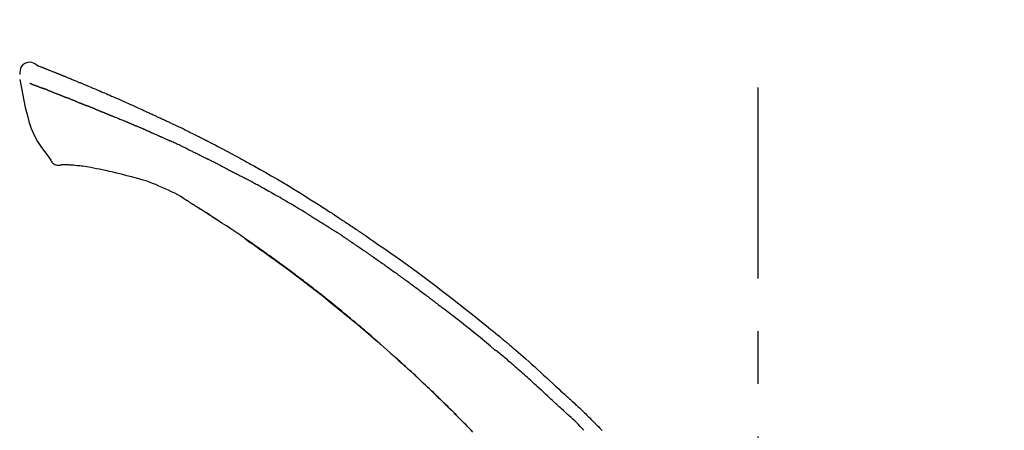
# Model space of a CAD drawing. Extents: x 163 to 26285, y -21830 to -13430.
# Drawn here: x 10908 to 11025, y -18904 to -18855 of the extents above; entities that cross this region are included whole.
import ezdxf

# ---------------------------------------------------------------- set-up
doc = ezdxf.new("R2010")
doc.units = 0
doc.header["$LTSCALE"] = 50
doc.header["$MEASUREMENT"] = 0
doc.linetypes.add('CENTER2', pattern=[1.125, 0.75, -0.125, 0.125, -0.125])
doc.layers.get('0').update_dxf_attribs({"linetype": 'CONTINUOUS'})
doc.layers.add('150-機器', color=8, linetype='CONTINUOUS')
doc.layers.add('166-寸法B', color=11, linetype='CONTINUOUS')
doc.styles.add('KH001', font='txt')
doc.dimstyles.new('KH1xx030', dxfattribs={"dimscale": 30, "dimtxt": 2, "dimasz": 0.6, "dimexe": 0.3, "dimexo": 1.2, "dimgap": 0.5, "dimtad": 3, "dimdec": 1, "dimdsep": 46, "dimlunit": 6, "dimtxsty": 'KH001', "dimblk": 'DOT', "dimcen": 1, "dimdle": 1, "dimclrd": 256, "dimclre": 256, "dimclrt": 256, "dimadec": 0, "dimazin": 0, "dimtfac": 1, "dimtdec": 1, "dimtix": 1, "dimtmove": 2, "dimatfit": 3, "dimldrblk": 'CLOSEDBLANK', "dimfxl": 1, "dimtolj": 1, "dimtzin": 0, "dimlwd": -1, "dimlwe": -1, "dimarcsym": 0})

# ---------------------------------------------------------------- blocks, each defined once
blk = doc.blocks.new('_Dot')
at = {"color": 0, "linetype": 'ByBlock', "lineweight": -2}
blk.add_line((-0.5, 0), (-1, 0), dxfattribs=at)
at = {"color": 0, "linetype": 'ByBlock', "const_width": 0.5}
blk.add_lwpolyline([(-0.25, 0, 1), (0.25, 0, 1)], format="xyb", close=True, dxfattribs=at)
blk = doc.blocks.new('*D200')
at = {"layer": '166-寸法B', "transparency": 16777216}
for p, q in [((10415.43, -19080.27), (10415.43, -18698.07)), ((11065.43, -19080.27), (11065.43, -18698.07)), ((10433.43, -18707.07), (11047.43, -18707.07))]:
    blk.add_line(p, q, dxfattribs=at)
at = {"layer": '166-寸法B', "transparency": 16777216, "xscale": 18, "yscale": 18, "zscale": 18, "rotation": 180}
blk.add_blockref('_Dot', (10415.43, -18707.07), dxfattribs=at)
at = {"layer": '166-寸法B', "transparency": 16777216, "xscale": 18, "yscale": 18, "zscale": 18}
blk.add_blockref('_Dot', (11065.43, -18707.07), dxfattribs=at)
at = {"layer": '166-寸法B', "transparency": 16777216, "insert": (10740.43, -18662.07), "char_height": 60, "attachment_point": 5, "style": 'KH001'}
blk.add_mtext('\\A1;650', dxfattribs=at)
blk = doc.blocks.new('_ClosedBlank')
at = {"color": 0, "linetype": 'ByBlock', "lineweight": -2}
for p, q in [((-1, 0.1667), (0, 0)), ((-1, 0.1667), (-1, -0.1667)), ((0, 0), (-1, -0.1667))]:
    blk.add_line(p, q, dxfattribs=at)
blk = doc.blocks.new('*D202')
at = {"layer": '166-寸法B', "transparency": 16777216}
for p, q in [((10415.43, -19080.27), (10415.43, -18833.07)), ((11062.43, -19080.27), (11062.43, -18833.07)), ((11044.43, -18842.07), (10433.43, -18842.07))]:
    blk.add_line(p, q, dxfattribs=at)
at = {"layer": '166-寸法B', "transparency": 16777216, "xscale": 18, "yscale": 18, "zscale": 18, "rotation": 180}
blk.add_blockref('_Dot', (10415.43, -18842.07), dxfattribs=at)
at = {"layer": '166-寸法B', "transparency": 16777216, "xscale": 18, "yscale": 18, "zscale": 18}
blk.add_blockref('_Dot', (11062.43, -18842.07), dxfattribs=at)
at = {"layer": '166-寸法B', "transparency": 16777216, "insert": (10738.93, -18797.07), "char_height": 60, "attachment_point": 5, "style": 'KH001'}
blk.add_mtext('\\A1;647', dxfattribs=at)

msp = doc.modelspace()

# ---------------------------------------------------------------- linework, layer by layer
at = {"layer": '150-機器', "color": 161, "linetype": 'CENTER2'}
msp.add_line((10995.43, -19167.24), (10995.43, -18863.31), dxfattribs=at)
at = {"layer": '150-機器', "color": 13, "linetype": 'Continuous'}
for points in [[(10909.89, -18860.71), (10909.67, -18860.56), (10909.46, -18860.44), (10909.23, -18860.34), (10909, -18860.3), (10908.71, -18860.34), (10908.43, -18860.46), (10908.18, -18860.64), (10907.99, -18860.87), (10907.9, -18861.08), (10907.84, -18861.3), (10907.82, -18861.53), (10907.8, -18861.77)], [(10909.88, -18860.71), (10909.88, -18860.71), (10909.88, -18860.71), (10909.89, -18860.71), (10909.89, -18860.7), (10909.89, -18860.7), (10909.9, -18860.7), (10909.92, -18860.71), (10909.93, -18860.72), (10909.98, -18860.76), (10910.03, -18860.77), (10910.08, -18860.79), (10910.13, -18860.8), (10910.19, -18860.82), (10910.25, -18860.85), (10910.31, -18860.87), (10910.38, -18860.9), (10910.42, -18860.91), (10910.47, -18860.93), (10910.52, -18860.95), (10910.57, -18860.97), (10910.58, -18860.97), (10910.59, -18860.98), (10910.61, -18860.99), (10910.62, -18860.99), (10910.62, -18860.99), (10910.62, -18860.99), (10910.62, -18860.99), (10910.62, -18860.99), (10910.63, -18860.99), (10910.63, -18860.99), (10910.63, -18860.99), (10910.63, -18860.99), (10910.63, -18861), (10910.63, -18861), (10910.63, -18861), (10910.63, -18861), (10910.63, -18861), (10910.64, -18861), (10910.64, -18861), (10910.64, -18861), (10910.64, -18861), (10910.64, -18861), (10910.64, -18861), (10910.64, -18861), (10910.64, -18861), (10910.64, -18861), (10910.65, -18861), (10910.65, -18861), (10910.65, -18861), (10910.65, -18861), (10910.65, -18861), (10910.65, -18861), (10910.65, -18861), (10910.65, -18861), (10910.65, -18861), (10910.65, -18861), (10910.66, -18861.01), (10910.66, -18861.01), (10910.67, -18861.01), (10910.67, -18861.01), (10910.69, -18861.02), (10910.7, -18861.02), (10910.72, -18861.03), (10910.73, -18861.04), (10910.76, -18861.05), (10910.79, -18861.06), (10910.81, -18861.07), (10910.84, -18861.08), (10910.88, -18861.09), (10910.91, -18861.11), (10910.95, -18861.12), (10910.99, -18861.13), (10911.06, -18861.16), (10911.14, -18861.2), (10911.22, -18861.23), (10911.3, -18861.26), (10911.4, -18861.3), (10911.5, -18861.34), (10911.6, -18861.38), (10911.7, -18861.42), (10911.78, -18861.45), (10911.87, -18861.48), (10911.95, -18861.52), (10912.04, -18861.55), (10912.07, -18861.57), (10912.1, -18861.58), (10912.13, -18861.59), (10912.16, -18861.6), (10912.16, -18861.6), (10912.16, -18861.6), (10912.17, -18861.61), (10912.17, -18861.61), (10912.17, -18861.61), (10912.17, -18861.61), (10912.17, -18861.61), (10912.17, -18861.61), (10912.17, -18861.61), (10912.18, -18861.61), (10912.18, -18861.61), (10912.18, -18861.61), (10912.18, -18861.61), (10912.18, -18861.61), (10912.18, -18861.61), (10912.18, -18861.61), (10912.18, -18861.61), (10912.18, -18861.61), (10912.19, -18861.61), (10912.19, -18861.61), (10912.19, -18861.61), (10912.19, -18861.61), (10912.19, -18861.62), (10912.19, -18861.62), (10912.2, -18861.62), (10912.21, -18861.62), (10912.22, -18861.63), (10912.23, -18861.63), (10912.25, -18861.64), (10912.28, -18861.65), (10912.3, -18861.66), (10912.32, -18861.67), (10912.36, -18861.68), (10912.39, -18861.7), (10912.43, -18861.71), (10912.46, -18861.73), (10912.5, -18861.74), (10912.53, -18861.75), (10912.56, -18861.76), (10912.59, -18861.78), (10912.62, -18861.79), (10912.65, -18861.8), (10912.68, -18861.81), (10912.7, -18861.82), (10912.73, -18861.83), (10912.76, -18861.85), (10912.79, -18861.86), (10912.82, -18861.87), (10912.86, -18861.89), (10912.91, -18861.91), (10912.96, -18861.93), (10913.01, -18861.94), (10913.08, -18861.97), (10913.15, -18862), (10913.22, -18862.03), (10913.29, -18862.06), (10913.38, -18862.1), (10913.48, -18862.14), (10913.57, -18862.17), (10913.67, -18862.21), (10913.79, -18862.26), (10913.9, -18862.31), (10914.02, -18862.36), (10914.14, -18862.41), (10914.24, -18862.45), (10914.34, -18862.49), (10914.45, -18862.53), (10914.55, -18862.58), (10914.64, -18862.61), (10914.72, -18862.65), (10914.8, -18862.68), (10914.88, -18862.72), (10914.93, -18862.73), (10914.97, -18862.75), (10915.02, -18862.77), (10915.07, -18862.79), (10915.16, -18862.83), (10915.25, -18862.87), (10915.34, -18862.91), (10915.44, -18862.95), (10915.57, -18863), (10915.71, -18863.06), (10915.85, -18863.12), (10915.98, -18863.17), (10916.15, -18863.25), (10916.32, -18863.32), (10916.49, -18863.39), (10916.66, -18863.46), (10916.82, -18863.53), (10916.99, -18863.6), (10917.15, -18863.67), (10917.31, -18863.74), (10917.5, -18863.82), (10917.68, -18863.9), (10917.87, -18863.97), (10918.06, -18864.05), (10918.27, -18864.15), (10918.49, -18864.24), (10918.71, -18864.34), (10918.93, -18864.43), (10919.17, -18864.54), (10919.42, -18864.65), (10919.67, -18864.76), (10919.91, -18864.87), (10920.18, -18864.98), (10920.44, -18865.1), (10920.7, -18865.22), (10920.96, -18865.33), (10921.2, -18865.44), (10921.44, -18865.55), (10921.68, -18865.66), (10921.92, -18865.77), (10922.12, -18865.86), (10922.32, -18865.95), (10922.52, -18866.04), (10922.72, -18866.14), (10922.86, -18866.2), (10923.01, -18866.27), (10923.15, -18866.34), (10923.29, -18866.41), (10923.41, -18866.46), (10923.52, -18866.51), (10923.63, -18866.56), (10923.75, -18866.62), (10923.84, -18866.66), (10923.94, -18866.7), (10924.03, -18866.75), (10924.13, -18866.79), (10924.23, -18866.84), (10924.33, -18866.89), (10924.44, -18866.93), (10924.54, -18866.98), (10924.66, -18867.03), (10924.77, -18867.09), (10924.89, -18867.14), (10925.01, -18867.19), (10925.13, -18867.25), (10925.25, -18867.31), (10925.37, -18867.36), (10925.49, -18867.42), (10925.6, -18867.47), (10925.7, -18867.52), (10925.81, -18867.57), (10925.91, -18867.62), (10926.01, -18867.66), (10926.11, -18867.71), (10926.21, -18867.76), (10926.31, -18867.81), (10926.44, -18867.87), (10926.57, -18867.93), (10926.7, -18867.99), (10926.83, -18868.05), (10926.99, -18868.13), (10927.15, -18868.21), (10927.32, -18868.29), (10927.48, -18868.37), (10927.67, -18868.46), (10927.86, -18868.56), (10928.04, -18868.65), (10928.23, -18868.74), (10928.39, -18868.82), (10928.55, -18868.9), (10928.72, -18868.99), (10928.88, -18869.07), (10929.01, -18869.13), (10929.14, -18869.2), (10929.27, -18869.26), (10929.4, -18869.33), (10929.48, -18869.37), (10929.56, -18869.41), (10929.64, -18869.45), (10929.72, -18869.49), (10929.77, -18869.52), (10929.82, -18869.54), (10929.87, -18869.57), (10929.91, -18869.59), (10929.93, -18869.6), (10929.95, -18869.61), (10929.97, -18869.62), (10930, -18869.63), (10930.03, -18869.65), (10930.06, -18869.67), (10930.09, -18869.68), (10930.13, -18869.7), (10930.42, -18869.85), (10930.72, -18870), (10931.01, -18870.15), (10931.31, -18870.31), (10931.63, -18870.48), (10931.96, -18870.65), (10932.29, -18870.83), (10932.62, -18871), (10932.97, -18871.19), (10933.32, -18871.38), (10933.67, -18871.57), (10934.02, -18871.76), (10934.14, -18871.83), (10934.27, -18871.9), (10934.4, -18871.97), (10934.52, -18872.04), (10934.65, -18872.11), (10934.77, -18872.18), (10934.9, -18872.25), (10935.03, -18872.32), (10935.19, -18872.41), (10935.35, -18872.5), (10935.51, -18872.59), (10935.68, -18872.68), (10936.34, -18873.05), (10937, -18873.43), (10937.66, -18873.8), (10938.32, -18874.18), (10938.99, -18874.57), (10939.67, -18874.97), (10940.34, -18875.38), (10941, -18875.79), (10941.65, -18876.19), (10942.29, -18876.6), (10942.94, -18877.01), (10943.58, -18877.42), (10943.76, -18877.54), (10943.94, -18877.65), (10944.12, -18877.76), (10944.29, -18877.88), (10944.47, -18877.99), (10944.65, -18878.11), (10944.83, -18878.22), (10945, -18878.34), (10945.17, -18878.45), (10945.34, -18878.56), (10945.51, -18878.67), (10945.68, -18878.78), (10945.8, -18878.86), (10945.93, -18878.94), (10946.05, -18879.02), (10946.17, -18879.11), (10946.24, -18879.15), (10946.32, -18879.2), (10946.39, -18879.25), (10946.46, -18879.3), (10946.62, -18879.41), (10946.78, -18879.51), (10946.95, -18879.62), (10947.11, -18879.73), (10947.26, -18879.83), (10947.41, -18879.93), (10947.55, -18880.03), (10947.7, -18880.13), (10947.84, -18880.23), (10947.98, -18880.32), (10948.12, -18880.41), (10948.26, -18880.51)], [(10909.95, -18860.73), (10909.96, -18860.73), (10909.97, -18860.74), (10909.98, -18860.74), (10909.99, -18860.75), (10910.03, -18860.76), (10910.06, -18860.77), (10910.09, -18860.79), (10910.13, -18860.8), (10910.19, -18860.82), (10910.25, -18860.85), (10910.31, -18860.87), (10910.38, -18860.9), (10910.42, -18860.91), (10910.47, -18860.93), (10910.52, -18860.95), (10910.57, -18860.97), (10910.58, -18860.97), (10910.59, -18860.98), (10910.61, -18860.99), (10910.62, -18860.99), (10910.62, -18860.99), (10910.62, -18860.99), (10910.62, -18860.99), (10910.62, -18860.99), (10910.63, -18860.99), (10910.63, -18860.99), (10910.63, -18860.99), (10910.63, -18860.99), (10910.63, -18861), (10910.63, -18861), (10910.63, -18861), (10910.63, -18861), (10910.63, -18861), (10910.64, -18861), (10910.64, -18861), (10910.64, -18861), (10910.64, -18861), (10910.64, -18861), (10910.64, -18861), (10910.64, -18861), (10910.64, -18861), (10910.64, -18861), (10910.65, -18861), (10910.65, -18861), (10910.65, -18861), (10910.65, -18861), (10910.65, -18861), (10910.65, -18861), (10910.65, -18861), (10910.65, -18861), (10910.65, -18861), (10910.65, -18861), (10910.66, -18861.01), (10910.66, -18861.01), (10910.67, -18861.01), (10910.67, -18861.01), (10910.69, -18861.02), (10910.7, -18861.02), (10910.72, -18861.03), (10910.73, -18861.04), (10910.76, -18861.05), (10910.79, -18861.06), (10910.81, -18861.07), (10910.84, -18861.08), (10910.88, -18861.09), (10910.91, -18861.11), (10910.95, -18861.12), (10910.99, -18861.13), (10911.02, -18861.15), (10911.05, -18861.16), (10911.09, -18861.17), (10911.12, -18861.19), (10911.15, -18861.2), (10911.17, -18861.21), (10911.19, -18861.22), (10911.22, -18861.23), (10911.22, -18861.23), (10911.22, -18861.23), (10911.22, -18861.23), (10911.22, -18861.23)], [(10907.8, -18862.36), (10907.96, -18863.19), (10908.12, -18864.02), (10908.29, -18864.85), (10908.47, -18865.68), (10908.67, -18866.53), (10908.9, -18867.37), (10909.18, -18868.18), (10909.52, -18868.97), (10909.93, -18869.72), (10910.39, -18870.43), (10910.89, -18871.13), (10911.41, -18871.82)], [(10909.02, -18862.82), (10909.03, -18862.83), (10909.04, -18862.83), (10909.05, -18862.84), (10909.06, -18862.84), (10909.08, -18862.85), (10909.11, -18862.86), (10909.13, -18862.87), (10909.15, -18862.88), (10909.19, -18862.89), (10909.23, -18862.91), (10909.26, -18862.92), (10909.3, -18862.93), (10909.34, -18862.95), (10909.38, -18862.96), (10909.42, -18862.98), (10909.46, -18862.99), (10909.5, -18863.01), (10909.54, -18863.03), (10909.58, -18863.04), (10909.62, -18863.06), (10909.67, -18863.08), (10909.71, -18863.09), (10909.76, -18863.11), (10909.8, -18863.13), (10909.84, -18863.14), (10909.88, -18863.16), (10909.91, -18863.17), (10909.95, -18863.18), (10909.98, -18863.2), (10910.01, -18863.21), (10910.04, -18863.22), (10910.07, -18863.23), (10910.09, -18863.24), (10910.11, -18863.24), (10910.13, -18863.25), (10910.15, -18863.26), (10910.17, -18863.27), (10910.19, -18863.28), (10910.21, -18863.28), (10910.23, -18863.29), (10910.25, -18863.3), (10910.26, -18863.3), (10910.28, -18863.31), (10910.29, -18863.32), (10910.3, -18863.32), (10910.31, -18863.32), (10910.32, -18863.32), (10910.32, -18863.33)], [(10910.32, -18863.33), (10910.33, -18863.33), (10910.34, -18863.33), (10910.35, -18863.34), (10910.36, -18863.34), (10910.37, -18863.35), (10910.39, -18863.35), (10910.41, -18863.36), (10910.42, -18863.36), (10910.45, -18863.37), (10910.48, -18863.38), (10910.5, -18863.39), (10910.53, -18863.4), (10910.55, -18863.41), (10910.56, -18863.42), (10910.58, -18863.42), (10910.6, -18863.43), (10910.61, -18863.43), (10910.62, -18863.44), (10910.63, -18863.44), (10910.64, -18863.44)], [(10911.14, -18863.64), (10911.13, -18863.64), (10911.12, -18863.63), (10911.11, -18863.63), (10911.1, -18863.63), (10911.08, -18863.62), (10911.07, -18863.61), (10911.05, -18863.6), (10911.03, -18863.6), (10911, -18863.59), (10910.98, -18863.58), (10910.95, -18863.57), (10910.93, -18863.56), (10910.9, -18863.55), (10910.88, -18863.54), (10910.85, -18863.53), (10910.83, -18863.52), (10910.8, -18863.51), (10910.78, -18863.5), (10910.75, -18863.49), (10910.73, -18863.48), (10910.71, -18863.47), (10910.7, -18863.47), (10910.68, -18863.46), (10910.67, -18863.46), (10910.66, -18863.45), (10910.65, -18863.45), (10910.64, -18863.45), (10910.64, -18863.44)], [(10911.14, -18863.64), (10911.15, -18863.65), (10911.17, -18863.65), (10911.19, -18863.66), (10911.2, -18863.67), (10911.24, -18863.68), (10911.27, -18863.69), (10911.3, -18863.7), (10911.34, -18863.72), (10911.39, -18863.74), (10911.44, -18863.76), (10911.5, -18863.78), (10911.55, -18863.8), (10911.6, -18863.82), (10911.66, -18863.84), (10911.72, -18863.87), (10911.77, -18863.89), (10911.83, -18863.91), (10911.89, -18863.94), (10911.95, -18863.96), (10912.01, -18863.98), (10912.08, -18864.01), (10912.14, -18864.03), (10912.2, -18864.06), (10912.27, -18864.08), (10912.32, -18864.11), (10912.38, -18864.13), (10912.43, -18864.15), (10912.49, -18864.17), (10912.54, -18864.19), (10912.58, -18864.21), (10912.63, -18864.23), (10912.68, -18864.25), (10912.71, -18864.26), (10912.75, -18864.28), (10912.78, -18864.29), (10912.82, -18864.3), (10912.85, -18864.32), (10912.89, -18864.33), (10912.92, -18864.34), (10912.95, -18864.36), (10912.98, -18864.37), (10913, -18864.38), (10913.02, -18864.39), (10913.04, -18864.39), (10913.05, -18864.4), (10913.06, -18864.4), (10913.07, -18864.41), (10913.08, -18864.41)], [(10913.08, -18864.41), (10913.09, -18864.41), (10913.1, -18864.42), (10913.11, -18864.42), (10913.12, -18864.42), (10913.13, -18864.43), (10913.15, -18864.44), (10913.16, -18864.44), (10913.18, -18864.45), (10913.21, -18864.46), (10913.23, -18864.47), (10913.26, -18864.48), (10913.29, -18864.49), (10913.31, -18864.5), (10913.34, -18864.52), (10913.37, -18864.53), (10913.4, -18864.54), (10913.43, -18864.55), (10913.45, -18864.55), (10913.47, -18864.56), (10913.49, -18864.57), (10913.5, -18864.58), (10913.51, -18864.58), (10913.52, -18864.58), (10913.53, -18864.59)], [(10914.39, -18864.93), (10914.38, -18864.93), (10914.37, -18864.92), (10914.35, -18864.92), (10914.34, -18864.91), (10914.32, -18864.9), (10914.29, -18864.89), (10914.26, -18864.88), (10914.24, -18864.87), (10914.19, -18864.85), (10914.14, -18864.83), (10914.08, -18864.81), (10914.03, -18864.79), (10913.97, -18864.77), (10913.91, -18864.74), (10913.85, -18864.72), (10913.8, -18864.7), (10913.75, -18864.68), (10913.71, -18864.66), (10913.66, -18864.64), (10913.62, -18864.62), (10913.6, -18864.61), (10913.58, -18864.61), (10913.56, -18864.6), (10913.53, -18864.59)], [(10914.39, -18864.93), (10914.41, -18864.94), (10914.43, -18864.95), (10914.44, -18864.95), (10914.46, -18864.96), (10914.49, -18864.97), (10914.53, -18864.99), (10914.56, -18865), (10914.59, -18865.01), (10914.64, -18865.03), (10914.69, -18865.05), (10914.74, -18865.07), (10914.79, -18865.09), (10914.84, -18865.11), (10914.88, -18865.13), (10914.93, -18865.14), (10914.97, -18865.16), (10915, -18865.17), (10915.03, -18865.19), (10915.06, -18865.2), (10915.09, -18865.21), (10915.1, -18865.22), (10915.12, -18865.22), (10915.13, -18865.23), (10915.15, -18865.23)], [(10915.15, -18865.23), (10915.16, -18865.24), (10915.18, -18865.25), (10915.19, -18865.25), (10915.21, -18865.26), (10915.24, -18865.27), (10915.27, -18865.28), (10915.3, -18865.3), (10915.33, -18865.31), (10915.37, -18865.32), (10915.42, -18865.34), (10915.46, -18865.36), (10915.5, -18865.38), (10915.54, -18865.39), (10915.58, -18865.41), (10915.61, -18865.42), (10915.65, -18865.44), (10915.67, -18865.45), (10915.7, -18865.46), (10915.72, -18865.46), (10915.74, -18865.47), (10915.75, -18865.48), (10915.76, -18865.48), (10915.77, -18865.49), (10915.78, -18865.49)], [(10916.71, -18865.87), (10916.7, -18865.86), (10916.69, -18865.86), (10916.67, -18865.85), (10916.66, -18865.84), (10916.63, -18865.83), (10916.61, -18865.82), (10916.58, -18865.81), (10916.56, -18865.8), (10916.52, -18865.79), (10916.48, -18865.77), (10916.44, -18865.75), (10916.4, -18865.74), (10916.36, -18865.72), (10916.32, -18865.71), (10916.28, -18865.69), (10916.24, -18865.68), (10916.2, -18865.66), (10916.17, -18865.65), (10916.13, -18865.63), (10916.09, -18865.61), (10916.05, -18865.6), (10916.01, -18865.58), (10915.97, -18865.57), (10915.93, -18865.55), (10915.91, -18865.54), (10915.88, -18865.53), (10915.86, -18865.52), (10915.83, -18865.51), (10915.82, -18865.51), (10915.81, -18865.5), (10915.79, -18865.5), (10915.78, -18865.49)], [(10916.71, -18865.87), (10916.73, -18865.87), (10916.74, -18865.88), (10916.76, -18865.88), (10916.77, -18865.89), (10916.8, -18865.9), (10916.83, -18865.91), (10916.86, -18865.93), (10916.89, -18865.94), (10916.94, -18865.96), (10916.98, -18865.97), (10917.03, -18865.99), (10917.08, -18866.01), (10917.12, -18866.03), (10917.17, -18866.05), (10917.21, -18866.07), (10917.26, -18866.08), (10917.3, -18866.1), (10917.35, -18866.12), (10917.4, -18866.14), (10917.44, -18866.16), (10917.49, -18866.18), (10917.53, -18866.2), (10917.58, -18866.21), (10917.63, -18866.23), (10917.67, -18866.25), (10917.72, -18866.27), (10917.77, -18866.29), (10917.81, -18866.31), (10917.86, -18866.33), (10917.91, -18866.35), (10917.95, -18866.36), (10918, -18866.38), (10918.05, -18866.4), (10918.09, -18866.42), (10918.14, -18866.44), (10918.19, -18866.46), (10918.23, -18866.48), (10918.28, -18866.5), (10918.33, -18866.52), (10918.38, -18866.53), (10918.41, -18866.55), (10918.44, -18866.56), (10918.47, -18866.57), (10918.5, -18866.59), (10918.52, -18866.59), (10918.54, -18866.6), (10918.55, -18866.6), (10918.57, -18866.61)], [(10918.57, -18866.61), (10918.59, -18866.62), (10918.62, -18866.63), (10918.64, -18866.64), (10918.66, -18866.65), (10918.71, -18866.67), (10918.76, -18866.69), (10918.81, -18866.71), (10918.86, -18866.73), (10918.94, -18866.76), (10919.02, -18866.79), (10919.1, -18866.83), (10919.18, -18866.86), (10919.28, -18866.9), (10919.38, -18866.94), (10919.48, -18866.98), (10919.57, -18867.02), (10919.69, -18867.07), (10919.8, -18867.12), (10919.92, -18867.16), (10920.03, -18867.21), (10920.14, -18867.25), (10920.25, -18867.3), (10920.36, -18867.34), (10920.46, -18867.39), (10920.54, -18867.42), (10920.61, -18867.45), (10920.69, -18867.48), (10920.77, -18867.51), (10920.81, -18867.53), (10920.85, -18867.55), (10920.9, -18867.56), (10920.94, -18867.58), (10920.97, -18867.59), (10921, -18867.61), (10921.03, -18867.62), (10921.05, -18867.63), (10921.07, -18867.64), (10921.09, -18867.65), (10921.11, -18867.66), (10921.13, -18867.67), (10921.14, -18867.67), (10921.15, -18867.68), (10921.16, -18867.68), (10921.17, -18867.69)], [(10921.17, -18867.69), (10921.18, -18867.69), (10921.19, -18867.7), (10921.21, -18867.7), (10921.22, -18867.71), (10921.25, -18867.72), (10921.27, -18867.73), (10921.3, -18867.74), (10921.32, -18867.76), (10921.36, -18867.77), (10921.4, -18867.79), (10921.44, -18867.81), (10921.48, -18867.83), (10921.51, -18867.84), (10921.53, -18867.85), (10921.56, -18867.86), (10921.59, -18867.87), (10921.6, -18867.88), (10921.61, -18867.88), (10921.63, -18867.89), (10921.64, -18867.9)], [(10922.58, -18868.3), (10922.54, -18868.28), (10922.5, -18868.27), (10922.46, -18868.25), (10922.42, -18868.23), (10922.35, -18868.2), (10922.27, -18868.17), (10922.19, -18868.13), (10922.11, -18868.1), (10922.03, -18868.06), (10921.95, -18868.03), (10921.88, -18868), (10921.8, -18867.96), (10921.76, -18867.95), (10921.72, -18867.93), (10921.68, -18867.91), (10921.64, -18867.9)], [(10923.3, -18868.61), (10923.26, -18868.6), (10923.21, -18868.58), (10923.17, -18868.56), (10923.13, -18868.54), (10923.07, -18868.51), (10923.01, -18868.49), (10922.95, -18868.46), (10922.89, -18868.43), (10922.83, -18868.41), (10922.77, -18868.38), (10922.71, -18868.36), (10922.65, -18868.33), (10922.63, -18868.32), (10922.61, -18868.32), (10922.6, -18868.31), (10922.58, -18868.3)], [(10923.3, -18868.61), (10923.32, -18868.62), (10923.35, -18868.64), (10923.37, -18868.65), (10923.4, -18868.66), (10923.44, -18868.68), (10923.49, -18868.7), (10923.54, -18868.72), (10923.59, -18868.74), (10923.67, -18868.77), (10923.75, -18868.81), (10923.82, -18868.84), (10923.9, -18868.88), (10923.98, -18868.91), (10924.07, -18868.95), (10924.15, -18868.99), (10924.24, -18869.02), (10924.29, -18869.05), (10924.35, -18869.08), (10924.41, -18869.1), (10924.47, -18869.13), (10924.5, -18869.14), (10924.53, -18869.15), (10924.56, -18869.17), (10924.59, -18869.18)], [(10924.59, -18869.18), (10924.63, -18869.2), (10924.67, -18869.22), (10924.72, -18869.24), (10924.76, -18869.26), (10924.85, -18869.3), (10924.93, -18869.34), (10925.02, -18869.37), (10925.11, -18869.41), (10925.2, -18869.45), (10925.29, -18869.49), (10925.37, -18869.53), (10925.46, -18869.57), (10925.51, -18869.59), (10925.55, -18869.62), (10925.6, -18869.64), (10925.64, -18869.66)], [(10927.75, -18870.65), (10927.73, -18870.64), (10927.7, -18870.63), (10927.68, -18870.62), (10927.65, -18870.61), (10927.61, -18870.58), (10927.56, -18870.56), (10927.51, -18870.54), (10927.47, -18870.52), (10927.35, -18870.46), (10927.24, -18870.41), (10927.13, -18870.35), (10927.01, -18870.3), (10926.86, -18870.22), (10926.71, -18870.15), (10926.56, -18870.08), (10926.41, -18870.01), (10926.28, -18869.95), (10926.15, -18869.89), (10926.02, -18869.83), (10925.89, -18869.77), (10925.83, -18869.74), (10925.77, -18869.71), (10925.71, -18869.69), (10925.64, -18869.66)], [(10927.75, -18870.65), (10927.78, -18870.67), (10927.82, -18870.68), (10927.85, -18870.7), (10927.88, -18870.72), (10927.95, -18870.75), (10928.02, -18870.78), (10928.09, -18870.81), (10928.15, -18870.85), (10928.26, -18870.9), (10928.37, -18870.95), (10928.48, -18871), (10928.59, -18871.06), (10928.66, -18871.1), (10928.74, -18871.13), (10928.81, -18871.17), (10928.89, -18871.21), (10928.93, -18871.23), (10928.97, -18871.25), (10929.01, -18871.27), (10929.05, -18871.29)], [(10929.05, -18871.29), (10929.09, -18871.31), (10929.13, -18871.33), (10929.18, -18871.35), (10929.22, -18871.37), (10929.31, -18871.41), (10929.39, -18871.46), (10929.48, -18871.5), (10929.57, -18871.54), (10929.66, -18871.59), (10929.75, -18871.63), (10929.83, -18871.68), (10929.92, -18871.72), (10929.97, -18871.75), (10930.01, -18871.77), (10930.06, -18871.79), (10930.1, -18871.81)], [(10911.41, -18871.82), (10911.48, -18871.94), (10911.55, -18872.07), (10911.63, -18872.18), (10911.72, -18872.29), (10911.84, -18872.38), (10911.97, -18872.45), (10912.11, -18872.51), (10912.26, -18872.54), (10912.39, -18872.54), (10912.52, -18872.53), (10912.65, -18872.51), (10912.77, -18872.49)], [(10913.26, -18872.52), (10913.24, -18872.52), (10913.21, -18872.52), (10913.19, -18872.51), (10913.16, -18872.51), (10913.13, -18872.51), (10913.09, -18872.51), (10913.05, -18872.51), (10913.01, -18872.51), (10912.97, -18872.51), (10912.93, -18872.51), (10912.89, -18872.51), (10912.84, -18872.5), (10912.83, -18872.5), (10912.81, -18872.49), (10912.8, -18872.49), (10912.78, -18872.5), (10912.78, -18872.5), (10912.78, -18872.5), (10912.78, -18872.5), (10912.78, -18872.5), (10912.78, -18872.5), (10912.77, -18872.5), (10912.77, -18872.5), (10912.77, -18872.5)], [(10914.58, -18872.61), (10914.38, -18872.58), (10914.17, -18872.56), (10913.96, -18872.54), (10913.75, -18872.53), (10913.63, -18872.52), (10913.51, -18872.52), (10913.39, -18872.52), (10913.27, -18872.52)], [(10916.23, -18872.83), (10915.99, -18872.79), (10915.76, -18872.75), (10915.53, -18872.71), (10915.29, -18872.68), (10915.12, -18872.66), (10914.94, -18872.64), (10914.76, -18872.62), (10914.58, -18872.61)], [(10931.72, -18872.63), (10931.68, -18872.61), (10931.63, -18872.58), (10931.59, -18872.56), (10931.54, -18872.54), (10931.45, -18872.49), (10931.36, -18872.45), (10931.27, -18872.4), (10931.18, -18872.36), (10931.05, -18872.29), (10930.91, -18872.22), (10930.78, -18872.15), (10930.65, -18872.09), (10930.56, -18872.04), (10930.46, -18872), (10930.37, -18871.95), (10930.28, -18871.91), (10930.24, -18871.88), (10930.19, -18871.86), (10930.15, -18871.84), (10930.1, -18871.82)], [(10931.72, -18872.63), (10931.76, -18872.65), (10931.8, -18872.67), (10931.84, -18872.69), (10931.88, -18872.71), (10931.96, -18872.75), (10932.04, -18872.79), (10932.12, -18872.83), (10932.2, -18872.87), (10932.32, -18872.93), (10932.44, -18872.99), (10932.56, -18873.06), (10932.67, -18873.12), (10932.79, -18873.18), (10932.91, -18873.24), (10933.03, -18873.3), (10933.15, -18873.36), (10933.27, -18873.43), (10933.38, -18873.49), (10933.5, -18873.55), (10933.62, -18873.61), (10933.74, -18873.67), (10933.86, -18873.73), (10933.97, -18873.8), (10934.09, -18873.86), (10934.17, -18873.9), (10934.25, -18873.94), (10934.32, -18873.98), (10934.4, -18874.02), (10934.44, -18874.05), (10934.48, -18874.07), (10934.52, -18874.09), (10934.56, -18874.11)], [(10917.61, -18873.09), (10917.26, -18873.02), (10916.92, -18872.96), (10916.57, -18872.89), (10916.23, -18872.83)], [(10919.31, -18873.48), (10918.89, -18873.38), (10918.46, -18873.28), (10918.03, -18873.19), (10917.61, -18873.09)], [(10921.68, -18874.1), (10921.09, -18873.94), (10920.5, -18873.79), (10919.9, -18873.63), (10919.31, -18873.48)], [(10924.7, -18875.19), (10924.33, -18875.02), (10923.95, -18874.85), (10923.58, -18874.7), (10923.2, -18874.55), (10922.82, -18874.42), (10922.44, -18874.31), (10922.06, -18874.2), (10921.68, -18874.1)], [(10942.06, -18878.4), (10941.99, -18878.35), (10941.92, -18878.31), (10941.84, -18878.26), (10941.77, -18878.22), (10941.62, -18878.12), (10941.47, -18878.03), (10941.32, -18877.94), (10941.17, -18877.85), (10940.95, -18877.72), (10940.73, -18877.59), (10940.5, -18877.45), (10940.28, -18877.32), (10940.05, -18877.19), (10939.83, -18877.06), (10939.6, -18876.93), (10939.38, -18876.8), (10939.15, -18876.66), (10938.93, -18876.53), (10938.7, -18876.4), (10938.47, -18876.28), (10938.25, -18876.15), (10938.02, -18876.02), (10937.8, -18875.89), (10937.57, -18875.76), (10937.37, -18875.65), (10937.18, -18875.54), (10936.98, -18875.43), (10936.79, -18875.33), (10936.63, -18875.23), (10936.46, -18875.14), (10936.3, -18875.05), (10936.14, -18874.97), (10936.01, -18874.89), (10935.87, -18874.82), (10935.74, -18874.75), (10935.61, -18874.68), (10935.48, -18874.61), (10935.35, -18874.53), (10935.22, -18874.46), (10935.09, -18874.39), (10935, -18874.34), (10934.91, -18874.3), (10934.82, -18874.25), (10934.73, -18874.2), (10934.69, -18874.18), (10934.65, -18874.16), (10934.6, -18874.13), (10934.56, -18874.11)], [(10927.61, -18876.72), (10927.26, -18876.5), (10926.91, -18876.28), (10926.56, -18876.07), (10926.2, -18875.87), (10925.83, -18875.69), (10925.46, -18875.52), (10925.08, -18875.35), (10924.7, -18875.19)], [(10927.99, -18876.95), (10927.94, -18876.92), (10927.89, -18876.89), (10927.84, -18876.86), (10927.79, -18876.83), (10927.74, -18876.79), (10927.69, -18876.76), (10927.64, -18876.73), (10927.59, -18876.7), (10927.54, -18876.67), (10927.49, -18876.64), (10927.43, -18876.61), (10927.38, -18876.58)], [(10927.99, -18876.95), (10927.99, -18876.95), (10928, -18876.96), (10928, -18876.96), (10928.01, -18876.96), (10928.02, -18876.97), (10928.03, -18876.98), (10928.04, -18876.98), (10928.05, -18876.99), (10928.06, -18877), (10928.08, -18877.01), (10928.09, -18877.02), (10928.11, -18877.03), (10928.12, -18877.03), (10928.13, -18877.04), (10928.14, -18877.05), (10928.15, -18877.05), (10928.17, -18877.07), (10928.19, -18877.08), (10928.21, -18877.09), (10928.23, -18877.1), (10928.26, -18877.12), (10928.28, -18877.14), (10928.31, -18877.16), (10928.34, -18877.17), (10928.38, -18877.2), (10928.42, -18877.22), (10928.45, -18877.24), (10928.49, -18877.27), (10928.53, -18877.29), (10928.57, -18877.32), (10928.6, -18877.34), (10928.64, -18877.36), (10928.68, -18877.39), (10928.71, -18877.41), (10928.75, -18877.43), (10928.79, -18877.46), (10928.83, -18877.48), (10928.86, -18877.5), (10928.9, -18877.53), (10928.94, -18877.55), (10928.97, -18877.58), (10929.01, -18877.6), (10929.05, -18877.63), (10929.09, -18877.65), (10929.12, -18877.67), (10929.14, -18877.68), (10929.17, -18877.7), (10929.2, -18877.72), (10929.21, -18877.73), (10929.22, -18877.74), (10929.24, -18877.74), (10929.25, -18877.75)], [(10929.2, -18877.72), (10929.17, -18877.7), (10929.15, -18877.69), (10929.12, -18877.67), (10929.09, -18877.65), (10929.07, -18877.64), (10929.04, -18877.62), (10929.02, -18877.6), (10928.99, -18877.59), (10928.96, -18877.57), (10928.94, -18877.55), (10928.91, -18877.54), (10928.88, -18877.52)], [(10929.97, -18878.21), (10929.96, -18878.21), (10929.95, -18878.2), (10929.94, -18878.2), (10929.94, -18878.19), (10929.87, -18878.15), (10929.81, -18878.11), (10929.75, -18878.07), (10929.68, -18878.03), (10929.59, -18877.97), (10929.5, -18877.91), (10929.41, -18877.86), (10929.32, -18877.8), (10929.24, -18877.75), (10929.16, -18877.69), (10929.07, -18877.64), (10928.99, -18877.59), (10928.97, -18877.57), (10928.94, -18877.55), (10928.91, -18877.54), (10928.89, -18877.52)], [(10950.75, -18893.9), (10950.7, -18893.86), (10950.64, -18893.81), (10950.59, -18893.77), (10950.54, -18893.72), (10950.42, -18893.62), (10950.3, -18893.51), (10950.18, -18893.41), (10950.06, -18893.31), (10949.88, -18893.14), (10949.69, -18892.98), (10949.5, -18892.82), (10949.32, -18892.66), (10949.12, -18892.49), (10948.91, -18892.31), (10948.71, -18892.14), (10948.51, -18891.97), (10948.31, -18891.79), (10948.1, -18891.62), (10947.9, -18891.45), (10947.69, -18891.27), (10947.49, -18891.1), (10947.28, -18890.93), (10947.07, -18890.75), (10946.86, -18890.58), (10946.65, -18890.4), (10946.44, -18890.23), (10946.23, -18890.06), (10946.02, -18889.88), (10945.78, -18889.69), (10945.54, -18889.49), (10945.3, -18889.29), (10945.06, -18889.1), (10944.81, -18888.9), (10944.56, -18888.69), (10944.31, -18888.49), (10944.06, -18888.29), (10943.82, -18888.1), (10943.57, -18887.9), (10943.32, -18887.7), (10943.07, -18887.51), (10942.85, -18887.33), (10942.63, -18887.16), (10942.41, -18886.99), (10942.19, -18886.82), (10942, -18886.67), (10941.81, -18886.53), (10941.62, -18886.38), (10941.43, -18886.24), (10941.27, -18886.11), (10941.1, -18885.99), (10940.94, -18885.86), (10940.77, -18885.74), (10940.63, -18885.63), (10940.49, -18885.52), (10940.34, -18885.42), (10940.2, -18885.31), (10940.06, -18885.2), (10939.92, -18885.1), (10939.77, -18884.99), (10939.63, -18884.88), (10939.47, -18884.77), (10939.31, -18884.65), (10939.16, -18884.54), (10939, -18884.42), (10938.8, -18884.28), (10938.6, -18884.13), (10938.4, -18883.99), (10938.2, -18883.84), (10937.96, -18883.67), (10937.72, -18883.49), (10937.48, -18883.32), (10937.23, -18883.14), (10936.73, -18882.78), (10936.23, -18882.43), (10935.72, -18882.07), (10935.22, -18881.71), (10934.64, -18881.31), (10934.06, -18880.91), (10933.47, -18880.51), (10932.88, -18880.12), (10932.35, -18879.76), (10931.81, -18879.41), (10931.27, -18879.06), (10930.73, -18878.71), (10930.5, -18878.56), (10930.27, -18878.41), (10930.04, -18878.26), (10929.8, -18878.11), (10929.74, -18878.06), (10929.67, -18878.02), (10929.61, -18877.98), (10929.54, -18877.94), (10929.51, -18877.92), (10929.49, -18877.91), (10929.47, -18877.89), (10929.44, -18877.87), (10929.44, -18877.87), (10929.44, -18877.87), (10929.44, -18877.87), (10929.43, -18877.87), (10929.43, -18877.87), (10929.43, -18877.87), (10929.43, -18877.87), (10929.43, -18877.87), (10929.43, -18877.87), (10929.43, -18877.87), (10929.43, -18877.86), (10929.43, -18877.86), (10929.42, -18877.86), (10929.42, -18877.86), (10929.42, -18877.86), (10929.42, -18877.86), (10929.4, -18877.85), (10929.39, -18877.84), (10929.37, -18877.83), (10929.36, -18877.82), (10929.34, -18877.81), (10929.33, -18877.8), (10929.31, -18877.79), (10929.3, -18877.78), (10929.28, -18877.77), (10929.27, -18877.77), (10929.26, -18877.76), (10929.25, -18877.75)], [(10929.96, -18878.21), (10929.96, -18878.21), (10929.96, -18878.21), (10929.96, -18878.21), (10929.96, -18878.21), (10929.96, -18878.21), (10929.96, -18878.21), (10929.96, -18878.21), (10929.96, -18878.21)], [(10929.97, -18878.21), (10929.97, -18878.21), (10929.97, -18878.22), (10929.97, -18878.22), (10929.97, -18878.22), (10930.01, -18878.24), (10930.05, -18878.27), (10930.09, -18878.29), (10930.13, -18878.32), (10930.21, -18878.37), (10930.28, -18878.42), (10930.35, -18878.47), (10930.43, -18878.51), (10930.52, -18878.57), (10930.61, -18878.63), (10930.69, -18878.69), (10930.78, -18878.74), (10930.83, -18878.78), (10930.88, -18878.81), (10930.94, -18878.85), (10930.99, -18878.88), (10931, -18878.89), (10931.02, -18878.9), (10931.03, -18878.91), (10931.05, -18878.92)], [(10942.06, -18878.4), (10942.1, -18878.42), (10942.14, -18878.44), (10942.18, -18878.47), (10942.22, -18878.49), (10942.3, -18878.54), (10942.38, -18878.59), (10942.45, -18878.63), (10942.53, -18878.68), (10942.65, -18878.75), (10942.77, -18878.82), (10942.88, -18878.9), (10943, -18878.97), (10943.12, -18879.04), (10943.23, -18879.11), (10943.35, -18879.19), (10943.46, -18879.26), (10943.58, -18879.33), (10943.7, -18879.4), (10943.81, -18879.48), (10943.93, -18879.55), (10944.05, -18879.62), (10944.16, -18879.7), (10944.28, -18879.77), (10944.39, -18879.84), (10944.51, -18879.92), (10944.62, -18879.99), (10944.74, -18880.06), (10944.86, -18880.14), (10944.93, -18880.19), (10945.01, -18880.24), (10945.09, -18880.29), (10945.16, -18880.33), (10945.2, -18880.36), (10945.24, -18880.38), (10945.28, -18880.41), (10945.32, -18880.43)], [(10946.14, -18880.98), (10946.12, -18880.96), (10946.1, -18880.95), (10946.08, -18880.93), (10946.05, -18880.92), (10946.01, -18880.89), (10945.96, -18880.85), (10945.92, -18880.82), (10945.87, -18880.79), (10945.8, -18880.75), (10945.73, -18880.7), (10945.66, -18880.66), (10945.59, -18880.61), (10945.55, -18880.58), (10945.5, -18880.55), (10945.46, -18880.52), (10945.41, -18880.49), (10945.39, -18880.48), (10945.36, -18880.46), (10945.34, -18880.45), (10945.32, -18880.43)], [(10948.25, -18880.5), (10948.6, -18880.75), (10948.96, -18880.99), (10949.32, -18881.23), (10949.67, -18881.47), (10950.4, -18881.98), (10951.14, -18882.48), (10951.87, -18882.99), (10952.59, -18883.51), (10953.72, -18884.31), (10954.84, -18885.13), (10955.95, -18885.95), (10957.06, -18886.78), (10958.02, -18887.52), (10958.98, -18888.26), (10959.94, -18889), (10960.89, -18889.75), (10961.53, -18890.26), (10962.17, -18890.77), (10962.8, -18891.29), (10963.44, -18891.8), (10963.71, -18892.03), (10963.99, -18892.26), (10964.27, -18892.48), (10964.54, -18892.71), (10964.63, -18892.78), (10964.72, -18892.86), (10964.81, -18892.93), (10964.9, -18893), (10964.94, -18893.04), (10964.99, -18893.08), (10965.03, -18893.11), (10965.08, -18893.15), (10965.1, -18893.17), (10965.12, -18893.19), (10965.14, -18893.2), (10965.16, -18893.22), (10965.17, -18893.23), (10965.18, -18893.24), (10965.18, -18893.24), (10965.19, -18893.25), (10965.2, -18893.25), (10965.2, -18893.25), (10965.2, -18893.26), (10965.2, -18893.26), (10965.21, -18893.26), (10965.21, -18893.26), (10965.21, -18893.26), (10965.21, -18893.26), (10965.21, -18893.27), (10965.22, -18893.27), (10965.22, -18893.27), (10965.22, -18893.27), (10965.24, -18893.29), (10965.26, -18893.31), (10965.28, -18893.32), (10965.3, -18893.34), (10965.33, -18893.36), (10965.35, -18893.38), (10965.37, -18893.4), (10965.4, -18893.42), (10965.42, -18893.44), (10965.45, -18893.46), (10965.47, -18893.48), (10965.5, -18893.5), (10965.5, -18893.51), (10965.51, -18893.51), (10965.52, -18893.52), (10965.53, -18893.53), (10965.53, -18893.53), (10965.53, -18893.53), (10965.53, -18893.53), (10965.53, -18893.53), (10965.53, -18893.53), (10965.53, -18893.53), (10965.53, -18893.53), (10965.53, -18893.53), (10965.53, -18893.53), (10965.54, -18893.53), (10965.54, -18893.53), (10965.54, -18893.53), (10965.54, -18893.53), (10965.54, -18893.54), (10965.54, -18893.54), (10965.54, -18893.54), (10965.54, -18893.54), (10965.54, -18893.54), (10965.54, -18893.54), (10965.54, -18893.54), (10965.55, -18893.54), (10965.55, -18893.54), (10965.55, -18893.54), (10965.55, -18893.54), (10965.61, -18893.6), (10965.67, -18893.65), (10965.74, -18893.7), (10965.8, -18893.75), (10965.96, -18893.89), (10966.12, -18894.02), (10966.27, -18894.15), (10966.43, -18894.29), (10966.71, -18894.53), (10966.99, -18894.77), (10967.27, -18895.01), (10967.55, -18895.25), (10967.88, -18895.55), (10968.22, -18895.85), (10968.55, -18896.15), (10968.89, -18896.45), (10969.25, -18896.78), (10969.62, -18897.11), (10969.98, -18897.45), (10970.35, -18897.78), (10970.7, -18898.11), (10971.06, -18898.44), (10971.41, -18898.76), (10971.77, -18899.09), (10972, -18899.31), (10972.24, -18899.53), (10972.47, -18899.74), (10972.71, -18899.96), (10972.82, -18900.06), (10972.93, -18900.16), (10973.05, -18900.27), (10973.16, -18900.37)], [(10934.53, -18881.27), (10934.54, -18881.27), (10934.54, -18881.27), (10934.54, -18881.28), (10934.54, -18881.28), (10934.64, -18881.34), (10934.74, -18881.41), (10934.84, -18881.48), (10934.93, -18881.55), (10935.12, -18881.68), (10935.31, -18881.81), (10935.5, -18881.94), (10935.69, -18882.08), (10935.97, -18882.27), (10936.24, -18882.46), (10936.52, -18882.66), (10936.79, -18882.85), (10937.26, -18883.19), (10937.73, -18883.53), (10938.2, -18883.86), (10938.66, -18884.2), (10939.33, -18884.69), (10939.99, -18885.18), (10940.65, -18885.67), (10941.3, -18886.16), (10942.15, -18886.81), (10943, -18887.47), (10943.84, -18888.13), (10944.67, -18888.8), (10945.5, -18889.47), (10946.33, -18890.14), (10947.15, -18890.82), (10947.97, -18891.5), (10948.56, -18892), (10949.14, -18892.5), (10949.73, -18893), (10950.31, -18893.51), (10950.66, -18893.82), (10951.01, -18894.13), (10951.37, -18894.45), (10951.72, -18894.76), (10951.85, -18894.88), (10951.99, -18895), (10952.12, -18895.12), (10952.25, -18895.23), (10952.38, -18895.35), (10952.52, -18895.47), (10952.65, -18895.59), (10952.78, -18895.71), (10952.91, -18895.83), (10953.05, -18895.95), (10953.18, -18896.07), (10953.31, -18896.19), (10953.44, -18896.31), (10953.58, -18896.43), (10953.71, -18896.55), (10953.84, -18896.67), (10953.94, -18896.77), (10954.05, -18896.86), (10954.15, -18896.96), (10954.25, -18897.05), (10954.33, -18897.13), (10954.41, -18897.2), (10954.49, -18897.27), (10954.57, -18897.34), (10954.62, -18897.4), (10954.68, -18897.45), (10954.74, -18897.5), (10954.79, -18897.55), (10954.86, -18897.62), (10954.93, -18897.68), (10954.99, -18897.74), (10955.06, -18897.8), (10955.14, -18897.87), (10955.21, -18897.94), (10955.29, -18898.02), (10955.37, -18898.09), (10955.45, -18898.17), (10955.54, -18898.25), (10955.63, -18898.33), (10955.71, -18898.41), (10955.81, -18898.5), (10955.91, -18898.6), (10956, -18898.69), (10956.1, -18898.78), (10956.2, -18898.88), (10956.31, -18898.98), (10956.42, -18899.08), (10956.52, -18899.18), (10956.64, -18899.29), (10956.75, -18899.4), (10956.87, -18899.52), (10956.99, -18899.63), (10957.12, -18899.75), (10957.25, -18899.88), (10957.38, -18900.01), (10957.51, -18900.14), (10957.67, -18900.28), (10957.82, -18900.43), (10957.97, -18900.58), (10958.12, -18900.73), (10958.3, -18900.91), (10958.48, -18901.08), (10958.66, -18901.26), (10958.84, -18901.43), (10959.04, -18901.63), (10959.24, -18901.83), (10959.44, -18902.03), (10959.65, -18902.24), (10959.85, -18902.44), (10960.05, -18902.64), (10960.25, -18902.84), (10960.44, -18903.04), (10960.63, -18903.23), (10960.81, -18903.42), (10961, -18903.6), (10961.18, -18903.79), (10961.33, -18903.95), (10961.49, -18904.11)], [(10946.14, -18880.98), (10946.17, -18881), (10946.2, -18881.02), (10946.23, -18881.04), (10946.26, -18881.06), (10946.32, -18881.1), (10946.38, -18881.14), (10946.45, -18881.18), (10946.51, -18881.22), (10946.6, -18881.28), (10946.69, -18881.34), (10946.79, -18881.41), (10946.88, -18881.47), (10946.94, -18881.51), (10947.01, -18881.55), (10947.07, -18881.6), (10947.13, -18881.64), (10947.16, -18881.66), (10947.2, -18881.69), (10947.23, -18881.71), (10947.26, -18881.73)], [(10947.26, -18881.73), (10947.31, -18881.76), (10947.35, -18881.79), (10947.4, -18881.82), (10947.45, -18881.86), (10947.54, -18881.92), (10947.63, -18881.98), (10947.73, -18882.04), (10947.82, -18882.11), (10947.96, -18882.2), (10948.1, -18882.29), (10948.24, -18882.39), (10948.37, -18882.48), (10948.51, -18882.58), (10948.65, -18882.67), (10948.79, -18882.77), (10948.93, -18882.86), (10949.07, -18882.96), (10949.2, -18883.05), (10949.34, -18883.15), (10949.48, -18883.25), (10949.62, -18883.34), (10949.76, -18883.44), (10949.9, -18883.53), (10950.03, -18883.63), (10950.17, -18883.73), (10950.31, -18883.82), (10950.45, -18883.92), (10950.58, -18884.02), (10950.72, -18884.11), (10950.86, -18884.21), (10951, -18884.31), (10951.13, -18884.4), (10951.27, -18884.5), (10951.41, -18884.6), (10951.55, -18884.7), (10951.68, -18884.79), (10951.82, -18884.89), (10951.96, -18884.99), (10952.09, -18885.09), (10952.23, -18885.19), (10952.37, -18885.28), (10952.51, -18885.38), (10952.64, -18885.48), (10952.78, -18885.58), (10952.92, -18885.68), (10953.05, -18885.78), (10953.19, -18885.88), (10953.33, -18885.98), (10953.46, -18886.08), (10953.6, -18886.18), (10953.73, -18886.27), (10953.87, -18886.37), (10954.01, -18886.47), (10954.14, -18886.57), (10954.28, -18886.67), (10954.41, -18886.78), (10954.55, -18886.88), (10954.69, -18886.98), (10954.82, -18887.08), (10954.96, -18887.18), (10955.09, -18887.28), (10955.23, -18887.38), (10955.36, -18887.48), (10955.5, -18887.58), (10955.63, -18887.68), (10955.77, -18887.78), (10955.91, -18887.89), (10956.04, -18887.99), (10956.18, -18888.09), (10956.31, -18888.19), (10956.45, -18888.29), (10956.58, -18888.4), (10956.72, -18888.5), (10956.85, -18888.6), (10956.99, -18888.7), (10957.12, -18888.81), (10957.25, -18888.91), (10957.39, -18889.01), (10957.52, -18889.12), (10957.66, -18889.22), (10957.75, -18889.29), (10957.84, -18889.36), (10957.93, -18889.43), (10958.02, -18889.5), (10958.06, -18889.53), (10958.11, -18889.57), (10958.15, -18889.6), (10958.19, -18889.63)], [(10964.2, -18894.47), (10964.2, -18894.47), (10964.2, -18894.47), (10964.19, -18894.47), (10964.19, -18894.46), (10964.19, -18894.46), (10964.19, -18894.46), (10964.18, -18894.46), (10964.18, -18894.46), (10964.18, -18894.45), (10964.18, -18894.45), (10964.17, -18894.45), (10964.17, -18894.45), (10963.68, -18894.03), (10963.19, -18893.62), (10962.7, -18893.21), (10962.21, -18892.81), (10961.71, -18892.4), (10961.22, -18892), (10960.72, -18891.6), (10960.22, -18891.2), (10959.71, -18890.81), (10959.21, -18890.42), (10958.7, -18890.02), (10958.19, -18889.63)], [(10950.32, -18893.53), (10950.29, -18893.51), (10950.27, -18893.49), (10950.25, -18893.47), (10950.23, -18893.45), (10950.2, -18893.43), (10950.18, -18893.41), (10950.16, -18893.39), (10950.13, -18893.37), (10950.11, -18893.35), (10950.09, -18893.33), (10950.06, -18893.31), (10950.04, -18893.29)], [(10950.48, -18893.67), (10950.47, -18893.66), (10950.45, -18893.64), (10950.44, -18893.63), (10950.42, -18893.62), (10950.41, -18893.61), (10950.39, -18893.59), (10950.38, -18893.58), (10950.36, -18893.57), (10950.35, -18893.55), (10950.33, -18893.54), (10950.32, -18893.53), (10950.3, -18893.51)], [(10972.12, -18901.47), (10971.98, -18901.34), (10971.84, -18901.21), (10971.69, -18901.08), (10971.55, -18900.95), (10971.41, -18900.82), (10971.27, -18900.7), (10971.13, -18900.57), (10970.99, -18900.44), (10970.85, -18900.31), (10970.71, -18900.18), (10970.57, -18900.05), (10970.43, -18899.92), (10970.26, -18899.76), (10970.09, -18899.61), (10969.92, -18899.46), (10969.76, -18899.3), (10969.59, -18899.15), (10969.42, -18898.99), (10969.25, -18898.84), (10969.08, -18898.69), (10968.92, -18898.53), (10968.75, -18898.38), (10968.58, -18898.23), (10968.41, -18898.07), (10968.23, -18897.91), (10968.06, -18897.75), (10967.88, -18897.59), (10967.7, -18897.43), (10967.52, -18897.27), (10967.34, -18897.11), (10967.16, -18896.95), (10966.98, -18896.79), (10966.8, -18896.63), (10966.62, -18896.48), (10966.44, -18896.32), (10966.26, -18896.16), (10966.12, -18896.04), (10965.98, -18895.91), (10965.83, -18895.79), (10965.69, -18895.66), (10965.55, -18895.54), (10965.4, -18895.41), (10965.26, -18895.29), (10965.11, -18895.17), (10964.96, -18895.05), (10964.81, -18894.93), (10964.67, -18894.81), (10964.52, -18894.68), (10964.5, -18894.66), (10964.48, -18894.64), (10964.45, -18894.62), (10964.43, -18894.6), (10964.4, -18894.58), (10964.37, -18894.57), (10964.33, -18894.56), (10964.3, -18894.55), (10964.28, -18894.53), (10964.25, -18894.51), (10964.23, -18894.49), (10964.2, -18894.47)], [(10957.98, -18900.59), (10957.97, -18900.58), (10957.95, -18900.56), (10957.94, -18900.55), (10957.92, -18900.53), (10957.83, -18900.44), (10957.74, -18900.36), (10957.65, -18900.27), (10957.56, -18900.18), (10957.4, -18900.02), (10957.23, -18899.86), (10957.07, -18899.7), (10956.9, -18899.54), (10956.67, -18899.32), (10956.44, -18899.1), (10956.21, -18898.88), (10955.98, -18898.66), (10955.74, -18898.44), (10955.5, -18898.21), (10955.26, -18897.98), (10955.01, -18897.76), (10954.76, -18897.52), (10954.51, -18897.29), (10954.25, -18897.05), (10954, -18896.82), (10953.79, -18896.62), (10953.58, -18896.43), (10953.36, -18896.24), (10953.15, -18896.04), (10953.02, -18895.93), (10952.9, -18895.81), (10952.77, -18895.7), (10952.64, -18895.58), (10952.6, -18895.55), (10952.56, -18895.51), (10952.52, -18895.48), (10952.48, -18895.44)], [(10973.16, -18900.37), (10973.16, -18900.37), (10973.16, -18900.37), (10973.16, -18900.37), (10973.16, -18900.37)], [(10973.16, -18900.37), (10973.24, -18900.44), (10973.31, -18900.5), (10973.38, -18900.57), (10973.45, -18900.64), (10973.6, -18900.77), (10973.74, -18900.9), (10973.88, -18901.03), (10974.03, -18901.17), (10974.23, -18901.36), (10974.43, -18901.55), (10974.64, -18901.74), (10974.84, -18901.93), (10974.98, -18902.07), (10975.13, -18902.21), (10975.27, -18902.36), (10975.41, -18902.5), (10975.5, -18902.59), (10975.59, -18902.68), (10975.68, -18902.77), (10975.77, -18902.86), (10975.82, -18902.91), (10975.87, -18902.96), (10975.91, -18903.01), (10975.96, -18903.05), (10976.03, -18903.12), (10976.09, -18903.18), (10976.16, -18903.25), (10976.22, -18903.31), (10976.35, -18903.45), (10976.48, -18903.58), (10976.61, -18903.71), (10976.75, -18903.84), (10976.93, -18904.03)], [(10961.6, -18904.23), (10961.39, -18904.01), (10961.19, -18903.8), (10960.98, -18903.59), (10960.78, -18903.38), (10960.57, -18903.17), (10960.37, -18902.97), (10960.17, -18902.76), (10959.97, -18902.56), (10959.77, -18902.36), (10959.57, -18902.16), (10959.36, -18901.95), (10959.2, -18901.79), (10959.03, -18901.63), (10958.87, -18901.46), (10958.7, -18901.3), (10958.6, -18901.2), (10958.5, -18901.1), (10958.4, -18901), (10958.3, -18900.91), (10958.27, -18900.88), (10958.24, -18900.84), (10958.21, -18900.81), (10958.17, -18900.78)], [(10974.75, -18904.01), (10974.54, -18903.78), (10974.34, -18903.56), (10974.13, -18903.33), (10973.91, -18903.11), (10973.69, -18902.9), (10973.47, -18902.7), (10973.24, -18902.5), (10973.01, -18902.29), (10972.79, -18902.09), (10972.56, -18901.88), (10972.34, -18901.68), (10972.12, -18901.47)]]:
    msp.add_lwpolyline(points, dxfattribs=at)

# ---------------------------------------------------------------- dimensions: what is measured, and where the dimension line sits
at = {"layer": '166-寸法B'}
for base, p1, p2, picture, middle in [((11065.43, -18707.07), (10415.43, -19116.27), (11065.43, -19116.27), '*D200', (10740.43, -18662.07)), ((10415.43, -18842.07), (11062.43, -19116.27), (10415.43, -19116.27), '*D202', (10738.93, -18797.07))]:
    dim = msp.add_linear_dim(base=base, p1=p1, p2=p2, dimstyle='KH1xx030', dxfattribs=at)
    dim.commit()
    dim.dimension.update_dxf_attribs({"geometry": picture, "text_midpoint": middle})

doc.saveas('drawing.dxf')
